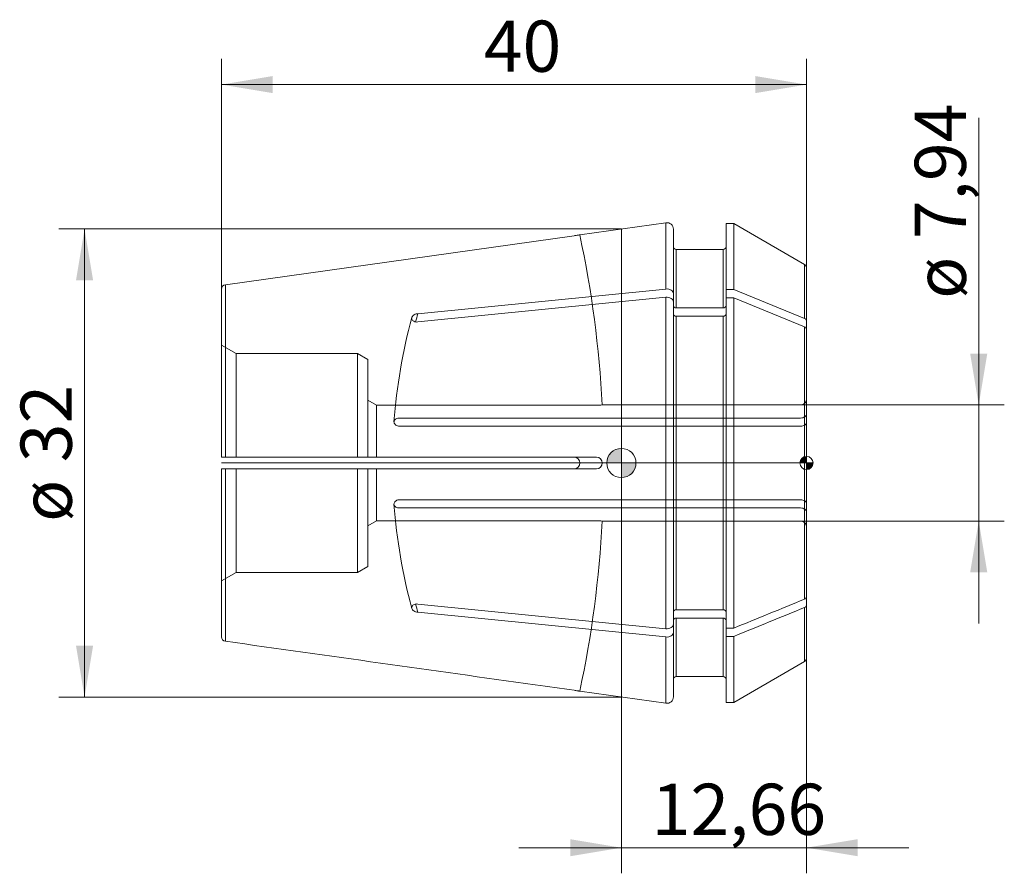
# Model space of a CAD drawing. Units: millimetres. Extents: x -41.1 to 26.2, y -28.1 to 30.3.
import ezdxf
from ezdxf.enums import TextEntityAlignment as Align
from ezdxf.lldxf.tags import DXFTag

# ---------------------------------------------------------------- set-up
doc = ezdxf.new("R2010")
doc.units = ezdxf.units.MM
for name, color, linetype, lineweight in [('SK1', 4, 'Continuous', 18), ('SK2', 7, 'Continuous', 15), ('SK3', 1, 'HIDDEN2', 15), ('SK4', 2, 'Continuous', 13)]:
    doc.layers.add(name, color=color, linetype=linetype, lineweight=lineweight)
doc.styles.add('SEACAD_Solid_Edge_ISO', font='seiso.ttf')
tags = doc.linetypes.add('HIDDEN2', pattern=[4.7625, 3.175, -1.5875]).pattern_tags.tags
tags[6:7] = [DXFTag(74, 4), DXFTag(75, 0), DXFTag(340, '0'), DXFTag(46, 0.0), DXFTag(50, 0.0), DXFTag(44, 0.0), DXFTag(45, 0.0)]
tags[4:5] = [DXFTag(74, 4), DXFTag(75, 0), DXFTag(340, '0'), DXFTag(46, 0.0), DXFTag(50, 0.0), DXFTag(44, 0.0), DXFTag(45, 0.0)]
doc.dimstyles.new('DIN', dxfattribs={"dimtxt": 3.5, "dimasz": 3.5, "dimexe": 1.75, "dimexo": 0, "dimgap": 1.75, "dimtad": 1, "dimtxsty": 'SEACAD_Solid_Edge_ISO', "dimblk1": '_SE_FILLED', "dimblk2": '_SE_FILLED', "dimsah": 1, "dimcen": 1.75, "dimadec": 3, "dimazin": 0, "dimtfac": 1, "dimtmove": 0, "dimatfit": 3, "dimfxl": 1, "dimtolj": 1, "dimarcsym": 0})

# ---------------------------------------------------------------- blocks, each defined once
blk = doc.blocks.new('DMBLK49')
at = {"layer": 'SK2', "linetype": 'Continuous'}
for points in [[(-23.84, 26.455), (-27.34, 25.872), (-23.84, 25.288)], [(9.16, 26.455), (9.16, 25.288), (12.66, 25.872)]]:
    blk.add_hatch(color=136, dxfattribs=at).paths.add_polyline_path(points)
at = {"layer": 'SK2', "color": 136, "linetype": 'Continuous'}
for p, q in [((-27.34, 11.89), (-27.34, 27.622)), ((12.66, 13.355), (12.66, 27.622)), ((-27.34, 25.872), (12.66, 25.872))]:
    blk.add_line(p, q, dxfattribs=at)
at = {"layer": 'SK2', "color": 136, "linetype": 'Continuous', "style": 'SEACAD_Solid_Edge_ISO'}
blk.add_text('40', height=3.5, dxfattribs=at).set_placement((-9.408, 30.247), align=Align.TOP_LEFT)
blk = doc.blocks.new('_SE_FILLED')
at = {"color": 0}
blk.add_line((0, 0), (-1, 0), dxfattribs=at)
blk.add_solid([(0, 0), (-1, -0.1665), (-1, 0.1665), (0, 0)], dxfattribs=at)
blk = doc.blocks.new('Nullpunkt')
at = {"layer": 'SK2', "linetype": 'Continuous'}
h = blk.add_hatch(color=7, dxfattribs=at)
edge = h.paths.add_edge_path()
edge.add_line((-1, 0), (0, 0))
edge.add_line((0, 0), (0, 1))
edge.add_arc((0, 0), 1, 90, 180)
h = blk.add_hatch(color=7, dxfattribs=at)
edge = h.paths.add_edge_path()
edge.add_arc((0, 0), 1, 270, 360)
edge.add_line((1, 0), (0, 0))
edge.add_line((0, 0), (0, -1))
at = {"layer": 'SK1', "linetype": 'Continuous'}
for p, q in [((0, 1), (0, -1)), ((-1, 0), (1, 0))]:
    blk.add_line(p, q, dxfattribs=at)
blk.add_point((0, 0), dxfattribs=at)
blk.add_point((0, 0), dxfattribs=at)
at = {"layer": 'SK2', "color": 7, "linetype": 'Continuous'}
blk.add_circle((0, 0), 1, dxfattribs=at)
blk = doc.blocks.new('Einfügepunkt')
at = {"layer": 'SK2', "linetype": 'Continuous'}
h = blk.add_hatch(color=7, dxfattribs=at)
edge = h.paths.add_edge_path()
edge.add_line((-0.45, 0), (0, 0))
edge.add_line((0, 0), (0, 0.45))
edge.add_arc((0, 0), 0.45, 90, 180)
h = blk.add_hatch(color=7, dxfattribs=at)
edge = h.paths.add_edge_path()
edge.add_arc((0, 0), 0.45, 270, 360)
edge.add_line((0.45, 0), (0, 0))
edge.add_line((0, 0), (0, -0.45))
at = {"layer": 'SK1', "linetype": 'Continuous'}
for p, q in [((-0.45, 0), (0.45, 0)), ((0, 0.45), (0, -0.45))]:
    blk.add_line(p, q, dxfattribs=at)
at = {"layer": 'SK2', "color": 7, "linetype": 'Continuous'}
blk.add_circle((0, 0), 0.45, dxfattribs=at)
blk.add_point((0, 0), dxfattribs=at)
blk.add_point((0, 0), dxfattribs=at)
blk = doc.blocks.new('DMBLK50')
at = {"layer": 'SK2', "linetype": 'Continuous'}
for points in [[(25.023, 7.47), (23.856, 7.47), (24.439, 3.97)], [(25.023, -7.47), (24.439, -3.97), (23.856, -7.47)]]:
    blk.add_hatch(color=136, dxfattribs=at).paths.add_polyline_path(points)
at = {"layer": 'SK2', "color": 136, "linetype": 'Continuous'}
for p, q in [((24.439, 23.602), (24.439, -10.97)), ((12.26, 3.97), (26.189, 3.97)), ((12.26, -3.97), (26.189, -3.97))]:
    blk.add_line(p, q, dxfattribs=at)
at = {"layer": 'SK2', "color": 136, "linetype": 'Continuous', "style": 'SEACAD_Solid_Edge_ISO'}
for s, p in [('7,94', (20.064, 15.298)), ('ø', (20.064, 11.225))]:
    blk.add_text(s, height=3.5, rotation=90, dxfattribs=at).set_placement(p, align=Align.TOP_LEFT)
blk = doc.blocks.new('DMBLK51')
at = {"layer": 'SK2', "linetype": 'Continuous'}
for points in [[(-3.5, -26.886), (0, -26.303), (-3.5, -25.719)], [(16.16, -26.886), (16.16, -25.719), (12.66, -26.303)]]:
    blk.add_hatch(color=136, dxfattribs=at).paths.add_polyline_path(points)
at = {"layer": 'SK2', "color": 136, "linetype": 'Continuous'}
for p, q in [((12.66, -13.355), (12.66, -28.053)), ((0, -16), (0, -28.053)), ((-7, -26.303), (19.66, -26.303))]:
    blk.add_line(p, q, dxfattribs=at)
at = {"layer": 'SK2', "color": 136, "linetype": 'Continuous', "style": 'SEACAD_Solid_Edge_ISO'}
blk.add_text('12,66', height=3.5, dxfattribs=at).set_placement((2.074, -21.928), align=Align.TOP_LEFT)
blk = doc.blocks.new('DMBLK52')
at = {"layer": 'SK2', "linetype": 'Continuous'}
for points in [[(-37.292, 12.5), (-36.125, 12.5), (-36.709, 16)], [(-37.292, -12.5), (-36.709, -16), (-36.125, -12.5)]]:
    blk.add_hatch(color=136, dxfattribs=at).paths.add_polyline_path(points)
at = {"layer": 'SK2', "color": 136, "linetype": 'Continuous'}
for p, q in [((0, 16), (-38.459, 16)), ((-36.709, 16), (-36.709, -16)), ((0, -16), (-38.459, -16))]:
    blk.add_line(p, q, dxfattribs=at)
at = {"layer": 'SK2', "color": 136, "linetype": 'Continuous', "style": 'SEACAD_Solid_Edge_ISO'}
for s, p in [('32', (-41.084, 0.048)), ('ø', (-41.084, -4.025))]:
    blk.add_text(s, height=3.5, rotation=90, dxfattribs=at).set_placement(p, align=Align.TOP_LEFT)

msp = doc.modelspace()

# ---------------------------------------------------------------- linework, layer by layer
at = {"layer": 'SK1', "linetype": 'Continuous'}
for p, q in [((3.047, 16.428), (-2.84, 15.601)), ((3.047, 11.896), (3.047, 16.428)), ((7.16, 11.855), (7.16, 16.37)), ((7.688, 16.37), (7.16, 16.37)), ((7.688, 11.855), (7.688, 16.37)), ((12.535, 13.572), (7.688, 16.37)), ((-3.236, 15.54), (-27.082, 12.187)), ((0, 16), (0, -16)), ((3.56, 11.581), (3.56, 15.982)), ((3.76, 10.603), (3.76, 14.6)), ((6.96, 14.6), (3.76, 14.6)), ((6.96, 10.603), (6.96, 14.6)), ((12.535, 9.875), (12.535, 13.572)), ((12.66, 9.722), (12.66, 13.355)), ((-27.082, 12.187), (-27.082, 0.4)), ((-27.34, 0.4), (-27.34, 11.89)), ((3.047, 11.896), (-13.923, 10.209)), ((3.56, 11.581), (3.56, 11.015)), ((7.688, 11.855), (7.16, 11.855)), ((7.16, 11.289), (7.16, 11.855)), ((12.535, 9.875), (7.688, 11.855)), ((3.047, 11.33), (-13.923, 9.643)), ((3.047, -11.33), (3.047, 11.33)), ((3.56, -11.015), (3.56, 11.015)), ((7.688, 11.289), (7.16, 11.289)), ((7.16, -11.289), (7.16, 11.289)), ((12.535, 9.31), (7.688, 11.289)), ((7.688, -11.289), (7.688, 11.289)), ((3.76, 10.603), (6.96, 10.603)), ((3.76, 10.037), (3.76, -10.037)), ((3.76, 10.037), (6.96, 10.037)), ((6.96, -10.037), (6.96, 10.037)), ((12.66, 9.156), (12.66, 9.722)), ((12.535, -9.31), (12.535, 9.31)), ((12.66, 9.156), (12.66, -9.156)), ((-27.34, 0.4), (-27.082, 0.4)), ((-27.082, 0.4), (-3.236, 0.4)), ((-27.34, -11.89), (-27.34, -0.4)), ((-27.34, -0.4), (-27.082, -0.4)), ((-27.082, -0.4), (-27.082, -12.187)), ((-27.082, -0.4), (-3.236, -0.4)), ((12.66, -9.722), (12.66, -9.156)), ((-13.923, -9.643), (3.047, -11.33)), ((6.96, -10.037), (3.76, -10.037)), ((12.535, -13.572), (12.535, -9.875)), ((12.66, -9.722), (12.66, -13.355)), ((-13.923, -10.209), (3.047, -11.896)), ((3.76, -10.603), (3.76, -14.6)), ((6.96, -10.603), (3.76, -10.603)), ((6.96, -14.6), (6.96, -10.603)), ((3.56, -11.015), (3.56, -11.581)), ((7.16, -11.289), (7.688, -11.289)), ((7.16, -11.855), (7.16, -11.289)), ((3.047, -11.896), (3.047, -16.428)), ((3.56, -15.982), (3.56, -11.581)), ((7.16, -16.37), (7.16, -11.855)), ((7.16, -11.855), (7.688, -11.855)), ((7.688, -16.37), (7.688, -11.855)), ((7.688, -16.37), (12.535, -13.572)), ((3.76, -14.6), (6.96, -14.6)), ((-2.84, -15.601), (3.047, -16.428)), ((7.16, -16.37), (7.688, -16.37))]:
    msp.add_line(p, q, dxfattribs=at)
for centre, radius, start, end in [((3.11, 15.982), 0.45, 0, 98), ((3.76, 14.8), 0.2, 180, 270), ((6.96, 14.8), 0.2, 270, 360), ((12.41, 13.355), 0.25, 0, 60), ((-27.04, 11.89), 0.3, 98.01825, 180.01306), ((-3.24, 0), 0.4, 270.56969, 89.43031), ((-27.04, -11.89), 0.3, 179.98695, 261.98174), ((12.41, -13.355), 0.25, 300, 0), ((3.76, -14.8), 0.2, 90, 180), ((6.96, -14.8), 0.2, 0, 90), ((3.11, -15.982), 0.45, 262, 0)]:
    msp.add_arc(centre, radius, start, end, dxfattribs=at)
for centre, start_param, end_param in [((59.345, 0.283), -0.189296, -0.178479), ((59.345, -0.283), 0.178529, 0.189296)]:
    msp.add_ellipse(centre, major_axis=(-74.6, 0), ratio=0.707107, start_param=start_param, end_param=end_param, dxfattribs=at)
for points, knots in [([(-2.84, 15.601), (-2.84, 15.601), (-2.848, 15.599), (-2.862, 15.597), (-2.877, 15.594), (-2.899, 15.591), (-2.926, 15.586), (-2.954, 15.582), (-2.988, 15.577), (-3.025, 15.571), (-3.063, 15.565), (-3.105, 15.559), (-3.148, 15.552), (-3.177, 15.548), (-3.207, 15.544), (-3.236, 15.54)], [0, 0, 0, 0, 0.214564, 0.214564, 0.214564, 0.429125, 0.429125, 0.429125, 0.643741, 0.643741, 0.643741, 0.858557, 0.858557, 0.858557, 1, 1, 1, 1]), ([(3.56, 11.581), (3.56, 11.671), (3.502, 11.761), (3.309, 11.88), (3.174, 11.908), (3.047, 11.896)], [0, 0, 0, 0, 0.5, 0.5, 1, 1, 1, 1]), ([(3.56, 11.015), (3.56, 11.106), (3.502, 11.195), (3.309, 11.314), (3.174, 11.343), (3.047, 11.33)], [0, 0, 0, 0, 0.5, 0.5, 1, 1, 1, 1]), ([(-13.923, 9.643), (-13.971, 9.638), (-14.021, 9.639), (-14.067, 9.646), (-14.113, 9.654), (-14.157, 9.667), (-14.194, 9.686), (-14.231, 9.704), (-14.263, 9.727), (-14.287, 9.754), (-14.31, 9.78), (-14.326, 9.81), (-14.334, 9.84), (-14.338, 9.856), (-14.34, 9.872), (-14.34, 9.888), (-14.34, 9.919), (-14.332, 9.951), (-14.318, 9.981), (-14.304, 10.011), (-14.282, 10.04), (-14.256, 10.066), (-14.229, 10.093), (-14.195, 10.117), (-14.159, 10.137), (-14.121, 10.158), (-14.078, 10.175), (-14.034, 10.188), (-13.998, 10.198), (-13.96, 10.205), (-13.923, 10.209)], [0, 0, 0, 0, 0.114828, 0.114828, 0.114828, 0.229878, 0.229878, 0.229878, 0.341307, 0.341307, 0.341307, 0.447173, 0.447173, 0.447173, 0.500249, 0.500249, 0.500249, 0.60135, 0.60135, 0.60135, 0.702335, 0.702335, 0.702335, 0.805123, 0.805123, 0.805123, 0.912353, 0.912353, 0.912353, 1, 1, 1, 1]), ([(3.56, 10.744), (3.56, 10.707), (3.581, 10.671), (3.656, 10.618), (3.708, 10.603), (3.76, 10.603)], [0, 0, 0, 0, 0.5, 0.5, 1, 1, 1, 1]), ([(3.56, 10.179), (3.56, 10.142), (3.581, 10.105), (3.656, 10.052), (3.708, 10.037), (3.76, 10.037)], [0, 0, 0, 0, 0.5, 0.5, 1, 1, 1, 1]), ([(6.96, 10.603), (7.012, 10.603), (7.065, 10.618), (7.138, 10.67), (7.16, 10.707), (7.16, 10.744)], [0, 0, 0, 0, 0.5, 0.5, 1, 1, 1, 1]), ([(6.96, 10.037), (7.012, 10.037), (7.065, 10.053), (7.138, 10.105), (7.16, 10.142), (7.16, 10.179)], [0, 0, 0, 0, 0.5, 0.5, 1, 1, 1, 1]), ([(12.66, 9.722), (12.66, 9.753), (12.648, 9.784), (12.605, 9.837), (12.573, 9.86), (12.535, 9.875)], [0, 0, 0, 0, 0.5, 0.5, 1, 1, 1, 1]), ([(12.66, 9.156), (12.66, 9.188), (12.648, 9.218), (12.605, 9.271), (12.573, 9.294), (12.535, 9.31)], [0, 0, 0, 0, 0.5, 0.5, 1, 1, 1, 1]), ([(12.535, -9.31), (12.573, -9.294), (12.605, -9.272), (12.648, -9.218), (12.66, -9.187), (12.66, -9.156)], [0, 0, 0, 0, 0.5, 0.5, 1, 1, 1, 1]), ([(-13.923, -10.209), (-13.971, -10.204), (-14.021, -10.193), (-14.067, -10.178), (-14.113, -10.162), (-14.157, -10.141), (-14.194, -10.115), (-14.231, -10.091), (-14.263, -10.062), (-14.287, -10.031), (-14.31, -10.002), (-14.326, -9.969), (-14.334, -9.937), (-14.338, -9.921), (-14.34, -9.905), (-14.34, -9.888), (-14.34, -9.858), (-14.332, -9.827), (-14.318, -9.8), (-14.304, -9.772), (-14.282, -9.746), (-14.256, -9.725), (-14.229, -9.703), (-14.195, -9.684), (-14.159, -9.67), (-14.121, -9.656), (-14.078, -9.646), (-14.034, -9.642), (-13.998, -9.639), (-13.96, -9.639), (-13.923, -9.643)], [0, 0, 0, 0, 0.114828, 0.114828, 0.114828, 0.229878, 0.229878, 0.229878, 0.341307, 0.341307, 0.341307, 0.447173, 0.447173, 0.447173, 0.500249, 0.500249, 0.500249, 0.60135, 0.60135, 0.60135, 0.702335, 0.702335, 0.702335, 0.805123, 0.805123, 0.805123, 0.912353, 0.912353, 0.912353, 1, 1, 1, 1]), ([(3.76, -10.037), (3.708, -10.037), (3.656, -10.052), (3.582, -10.104), (3.56, -10.142), (3.56, -10.179)], [0, 0, 0, 0, 0.5, 0.5, 1, 1, 1, 1]), ([(7.16, -10.179), (7.16, -10.142), (7.138, -10.104), (7.064, -10.052), (7.012, -10.037), (6.96, -10.037)], [0, 0, 0, 0, 0.5, 0.5, 1, 1, 1, 1]), ([(12.535, -9.875), (12.573, -9.86), (12.605, -9.837), (12.648, -9.784), (12.66, -9.753), (12.66, -9.722)], [0, 0, 0, 0, 0.5, 0.5, 1, 1, 1, 1]), ([(3.76, -10.603), (3.708, -10.603), (3.656, -10.618), (3.582, -10.67), (3.56, -10.707), (3.56, -10.744)], [0, 0, 0, 0, 0.5, 0.5, 1, 1, 1, 1]), ([(7.16, -10.744), (7.16, -10.707), (7.138, -10.67), (7.064, -10.618), (7.012, -10.603), (6.96, -10.603)], [0, 0, 0, 0, 0.5, 0.5, 1, 1, 1, 1]), ([(3.047, -11.33), (3.174, -11.343), (3.309, -11.314), (3.502, -11.196), (3.56, -11.106), (3.56, -11.015)], [0, 0, 0, 0, 0.5, 0.5, 1, 1, 1, 1]), ([(3.047, -11.896), (3.174, -11.908), (3.309, -11.88), (3.502, -11.761), (3.56, -11.672), (3.56, -11.581)], [0, 0, 0, 0, 0.5, 0.5, 1, 1, 1, 1]), ([(-27.082, -12.187), (-20.015, -13.181), (-12.949, -14.174), (-5.883, -15.168), (-5, -15.292), (-4.118, -15.416), (-3.236, -15.54)], [0, 0, 0, 0, 0.889007, 0.889007, 0.889007, 1, 1, 1, 1]), ([(-3.236, -15.54), (-3.192, -15.546), (-3.147, -15.553), (-3.105, -15.559), (-3.063, -15.565), (-3.023, -15.571), (-2.988, -15.577), (-2.954, -15.582), (-2.923, -15.587), (-2.9, -15.591), (-2.876, -15.594), (-2.859, -15.597), (-2.85, -15.599), (-2.843, -15.6), (-2.84, -15.601), (-2.84, -15.601), (-2.84, -15.601), (-2.842, -15.6), (-2.847, -15.599)], [0, 0, 0, 0, 0.192847, 0.192847, 0.192847, 0.385715, 0.385715, 0.385715, 0.578283, 0.578283, 0.578283, 0.770554, 0.770554, 0.770554, 0.895344, 0.895344, 0.895344, 1, 1, 1, 1])]:
    msp.add_open_spline(points, degree=3, knots=knots, dxfattribs=at)
for points in [[(7.688, -11.289), (9.304, -10.629), (10.919, -9.969), (12.535, -9.31)], [(7.688, -11.855), (9.304, -11.195), (10.919, -10.535), (12.535, -9.875)]]:
    msp.add_open_spline(points, degree=3, dxfattribs=at)
at = {"layer": 'SK3'}
for p, q in [((-27.34, 8.067), (-26.34, 7.489)), ((-26.34, 7.489), (-18.04, 7.489)), ((-26.34, 0.4), (-26.34, 7.489)), ((-18.04, 7.489), (-17.34, 7.085)), ((-18.04, 0.4), (-18.04, 7.489)), ((-17.34, 0.4), (-17.34, 7.085)), ((-17.34, 4.301), (-16.734, 3.95)), ((-16.734, 3.95), (-1.704, 3.95)), ((-16.734, 0.4), (-16.734, 3.95)), ((12.26, 3.97), (-1.305, 3.97)), ((-15.151, 3.076), (12.26, 3.076)), ((-15.151, 2.51), (12.26, 2.51)), ((-1.704, 0.4), (-3.236, 0.4)), ((-26.34, -7.489), (-26.34, -0.4)), ((-18.04, -7.489), (-18.04, -0.4)), ((-17.34, -7.085), (-17.34, -0.4)), ((-16.734, -3.95), (-16.734, -0.4)), ((-3.236, -0.4), (-1.704, -0.4)), ((12.26, -2.51), (-15.151, -2.51)), ((12.26, -3.076), (-15.151, -3.076)), ((-16.734, -3.95), (-17.34, -4.301)), ((-1.704, -3.95), (-16.734, -3.95)), ((-1.305, -3.97), (12.26, -3.97)), ((-17.34, -7.085), (-18.04, -7.489)), ((-26.34, -7.489), (-27.34, -8.067)), ((-18.04, -7.489), (-26.34, -7.489))]:
    msp.add_line(p, q, dxfattribs=at)
for centre, radius, start, end in [((-76.2, 0), 75, 3.03423, 12.00558), ((22.798, -0.071), 38.456, 164.90858, 175.68609), ((12.26, 4.37), 0.4, 270, 0), ((-1.704, 7.914), 3.965, 270.00346, 275.78658), ((-1.705, 0), 0.4, 270.06693, 89.93307), ((22.799, 0.071), 38.457, 184.31382, 195.08971), ((-76.2, 0), 75, 347.99442, 356.96577), ((-1.704, -7.914), 3.965, 84.21342, 89.99654), ((12.26, -4.37), 0.4, 0, 90)]:
    msp.add_arc(centre, radius, start, end, dxfattribs=at)
for points in [[(-14.327, 9.958), (-14.33, 9.953), (-14.331, 9.947), (-14.333, 9.941)], [(-14.34, -9.888), (-14.34, -9.906), (-14.338, -9.923), (-14.333, -9.941)]]:
    msp.add_open_spline(points, degree=3, dxfattribs=at)
for points, knots in [([(-15.151, 3.076), (-15.195, 3.076), (-15.24, 3.071), (-15.283, 3.062), (-15.325, 3.052), (-15.365, 3.038), (-15.4, 3.02), (-15.434, 3.002), (-15.465, 2.979), (-15.489, 2.954), (-15.512, 2.929), (-15.53, 2.9), (-15.54, 2.87), (-15.547, 2.849), (-15.55, 2.828), (-15.55, 2.807), (-15.55, 2.776), (-15.542, 2.743), (-15.528, 2.712), (-15.513, 2.681), (-15.491, 2.651), (-15.463, 2.625), (-15.435, 2.599), (-15.401, 2.575), (-15.363, 2.557), (-15.325, 2.539), (-15.282, 2.525), (-15.239, 2.518), (-15.21, 2.513), (-15.18, 2.51), (-15.151, 2.51)], [0, 0, 0, 0, 0.10704, 0.10704, 0.10704, 0.214078, 0.214078, 0.214078, 0.321186, 0.321186, 0.321186, 0.428606, 0.428606, 0.428606, 0.499993, 0.499993, 0.499993, 0.607394, 0.607394, 0.607394, 0.714789, 0.714789, 0.714789, 0.822265, 0.822265, 0.822265, 0.929623, 0.929623, 0.929623, 1, 1, 1, 1]), ([(12.26, 3.076), (12.365, 3.076), (12.469, 3.106), (12.617, 3.212), (12.66, 3.286), (12.66, 3.36)], [0, 0, 0, 0, 0.5, 0.5, 1, 1, 1, 1]), ([(12.26, 2.51), (12.365, 2.51), (12.469, 2.541), (12.617, 2.647), (12.66, 2.72), (12.66, 2.794)], [0, 0, 0, 0, 0.5, 0.5, 1, 1, 1, 1]), ([(-15.151, -2.51), (-15.195, -2.51), (-15.24, -2.516), (-15.283, -2.527), (-15.325, -2.539), (-15.365, -2.556), (-15.4, -2.577), (-15.434, -2.598), (-15.465, -2.624), (-15.489, -2.652), (-15.512, -2.681), (-15.53, -2.712), (-15.54, -2.743), (-15.547, -2.764), (-15.55, -2.786), (-15.55, -2.807), (-15.55, -2.839), (-15.542, -2.87), (-15.528, -2.899), (-15.513, -2.928), (-15.491, -2.955), (-15.463, -2.978), (-15.435, -3.001), (-15.401, -3.021), (-15.363, -3.037), (-15.325, -3.052), (-15.282, -3.063), (-15.239, -3.07), (-15.21, -3.074), (-15.18, -3.076), (-15.151, -3.076)], [0, 0, 0, 0, 0.10704, 0.10704, 0.10704, 0.214078, 0.214078, 0.214078, 0.321186, 0.321186, 0.321186, 0.428606, 0.428606, 0.428606, 0.499993, 0.499993, 0.499993, 0.607394, 0.607394, 0.607394, 0.714789, 0.714789, 0.714789, 0.822265, 0.822265, 0.822265, 0.929623, 0.929623, 0.929623, 1, 1, 1, 1]), ([(12.66, -2.794), (12.66, -2.72), (12.617, -2.646), (12.469, -2.541), (12.365, -2.51), (12.26, -2.51)], [0, 0, 0, 0, 0.5, 0.5, 1, 1, 1, 1]), ([(12.66, -3.36), (12.66, -3.286), (12.617, -3.212), (12.469, -3.106), (12.365, -3.076), (12.26, -3.076)], [0, 0, 0, 0, 0.5, 0.5, 1, 1, 1, 1])]:
    msp.add_open_spline(points, degree=3, knots=knots, dxfattribs=at)
at = {"layer": 'SK4', "linetype": 'Continuous'}
msp.add_line((12.66, 0), (-27.34, 0), dxfattribs=at)

# ---------------------------------------------------------------- block references
at = {"layer": 'SK2', "color": 7}
for name, p in [('Nullpunkt', (0, 0)), ('Einfügepunkt', (12.66, 0))]:
    msp.add_blockref(name, p, dxfattribs=at)

# ---------------------------------------------------------------- dimensions: what is measured, and where the dimension line sits
at = {"layer": 'SK2', "color": 136, "linetype": 'Continuous'}
for base, p1, p2, picture, middle in [((12.66, 25.872), (-27.34, 11.89), (12.66, 13.355), 'DMBLK49', (-7.34, 25.872)), ((12.66, -26.303), (0, -16), (12.66, -9.722), 'DMBLK51', (6.33, -26.303))]:
    dim = msp.add_linear_dim(base=base, p1=p1, p2=p2, text='\\A1;<>', dimstyle='DIN', dxfattribs=at)
    dim.commit()
    dim.dimension.update_dxf_attribs({"geometry": picture, "text_midpoint": middle, "dimtype": 160})
for base, p1, p2, picture, middle in [((24.439, 3.97), (12.26, 3.97), (12.26, -3.97), 'DMBLK50', (24.439, 10)), ((-36.709, 16), (0, 16), (0, -16), 'DMBLK52', (-36.709, 0))]:
    dim = msp.add_linear_dim(base=base, p1=p1, p2=p2, angle=270, text='\\A1;ø <>', dimstyle='DIN', dxfattribs=at)
    dim.commit()
    dim.dimension.update_dxf_attribs({"geometry": picture, "text_midpoint": middle, "dimtype": 161})

doc.saveas('drawing.dxf')
